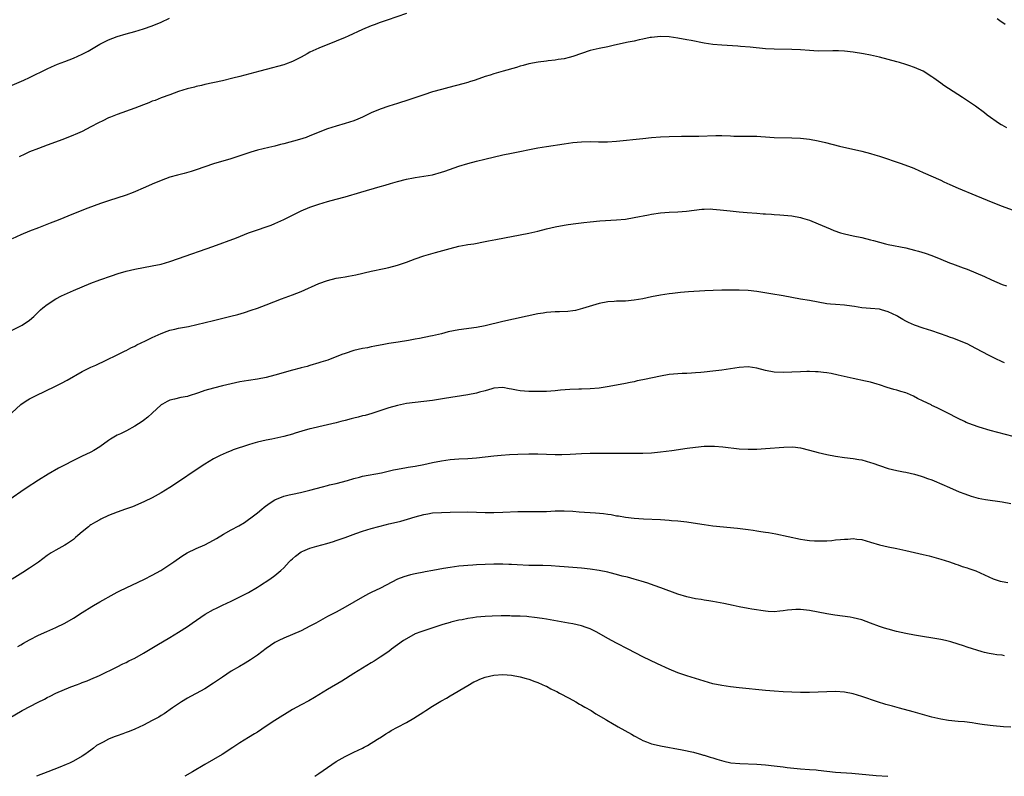
# Model space of a CAD drawing. Units: inches. Extents: x 2577000 to 2580000, y 1509000 to 1512000.
# Drawn here: x 2577563 to 2577788, y 1509000 to 1509173 of the extents above; entities that cross this region are included whole.
import ezdxf

# ---------------------------------------------------------------- set-up
doc = ezdxf.new("R2010")
doc.units = ezdxf.units.IN
doc.header["$MEASUREMENT"] = 0
doc.layers.add('LD25771509_10ft', color=60, linetype='Continuous')

msp = doc.modelspace()

# ---------------------------------------------------------------- linework, layer by layer
at = {"layer": 'LD25771509_10ft'}
for points, elevation in [([(2577561, 1509157.83), (2577563.7, 1509159), (2577565, 1509159.61), (2577569, 1509161.55), (2577569.99, 1509162.01), (2577571.39, 1509162.61), (2577573, 1509163.25), (2577575, 1509164.02), (2577577, 1509164.88), (2577578.38, 1509165.62), (2577581, 1509167.2), (2577583, 1509168.2), (2577585, 1509168.96), (2577587, 1509169.53), (2577589, 1509170.07), (2577591, 1509170.68), (2577593, 1509171.41), (2577595, 1509172.23), (2577596.9, 1509173.1)], 9360), ([(2577651, 1509174.19), (2577646.65, 1509172.65), (2577645, 1509172.12), (2577643.62, 1509171.62), (2577643, 1509171.41), (2577641, 1509170.56), (2577637.7, 1509169), (2577637, 1509168.7), (2577635, 1509167.86), (2577631, 1509166.26), (2577629, 1509165.34), (2577628.36, 1509165), (2577627, 1509164.24), (2577625, 1509163.24), (2577623.38, 1509162.62), (2577623, 1509162.5), (2577619, 1509161.41), (2577617.55, 1509161), (2577613, 1509159.81), (2577611.42, 1509159.42), (2577609, 1509158.85), (2577605, 1509157.96), (2577604.23, 1509157.77), (2577603, 1509157.5), (2577602.62, 1509157.38), (2577600.97, 1509156.97), (2577599, 1509156.36), (2577597, 1509155.66), (2577595, 1509154.9), (2577593.64, 1509154.36), (2577593, 1509154.14), (2577592.2, 1509153.8), (2577591, 1509153.37), (2577589, 1509152.59), (2577585, 1509151.16), (2577583.45, 1509150.55), (2577583, 1509150.34), (2577581.68, 1509149.68), (2577580.75, 1509149.25), (2577579, 1509148.29), (2577577, 1509147.26), (2577575.43, 1509146.57), (2577575, 1509146.39), (2577572.55, 1509145.45), (2577569, 1509144.12), (2577567, 1509143.39), (2577565, 1509142.58), (2577563.91, 1509142.09), (2577562.57, 1509141.43)], 9370), ([(2577787.68, 1509171.68), (2577786.51, 1509172.51), (2577785.88, 1509173)], 9370), ([(2577788.07, 1509148.07), (2577787, 1509148.67), (2577786.78, 1509148.78), (2577786.41, 1509149), (2577783.61, 1509151), (2577783, 1509151.48), (2577780.94, 1509153), (2577777.98, 1509155), (2577773.73, 1509157.73), (2577773, 1509158.29), (2577771.42, 1509159.42), (2577771, 1509159.76), (2577769, 1509161.01), (2577767, 1509161.84), (2577765.68, 1509162.32), (2577765, 1509162.55), (2577763.56, 1509163), (2577763, 1509163.17), (2577761, 1509163.72), (2577759, 1509164.26), (2577757, 1509164.71), (2577755.33, 1509165), (2577753, 1509165.35), (2577751, 1509165.61), (2577749.67, 1509165.67), (2577749, 1509165.69), (2577748.34, 1509165.66), (2577745, 1509165.61), (2577743, 1509165.72), (2577741, 1509165.9), (2577739, 1509166.01), (2577735, 1509166.02), (2577733, 1509166.14), (2577729.51, 1509166.49), (2577727.32, 1509166.68), (2577726.71, 1509166.71), (2577723, 1509166.97), (2577721, 1509167.14), (2577719, 1509167.42), (2577716, 1509168), (2577715, 1509168.22), (2577713, 1509168.59), (2577711, 1509168.84), (2577709, 1509168.94), (2577707, 1509168.75), (2577706.7, 1509168.7), (2577705, 1509168.32), (2577704.17, 1509168.17), (2577703, 1509167.89), (2577701.64, 1509167.64), (2577698.49, 1509167), (2577697, 1509166.62), (2577695, 1509166.21), (2577693, 1509165.76), (2577691, 1509165.07), (2577689, 1509164.34), (2577688.16, 1509164.16), (2577687, 1509163.85), (2577685.68, 1509163.68), (2577685, 1509163.55), (2577683.37, 1509163.37), (2577683, 1509163.31), (2577681.07, 1509163.07), (2577679, 1509162.68), (2577677.69, 1509162.31), (2577677, 1509162.14), (2577676.13, 1509161.87), (2577673.13, 1509161), (2577671, 1509160.42), (2577670.14, 1509160.14), (2577669, 1509159.81), (2577666.74, 1509159), (2577665.44, 1509158.56), (2577665, 1509158.43), (2577663.89, 1509158.11), (2577660.7, 1509157.3), (2577659, 1509156.85), (2577657, 1509156.27), (2577655, 1509155.66), (2577651.54, 1509154.46), (2577649, 1509153.66), (2577647, 1509153.06), (2577645, 1509152.36), (2577643, 1509151.5), (2577641, 1509150.55), (2577639.92, 1509150.08), (2577639, 1509149.7), (2577637, 1509149.05), (2577635, 1509148.5), (2577633, 1509147.85), (2577629, 1509146.23), (2577628.1, 1509145.9), (2577626.58, 1509145.42), (2577623, 1509144.43), (2577622.26, 1509144.26), (2577621, 1509143.93), (2577619.62, 1509143.62), (2577617.01, 1509142.99), (2577615.46, 1509142.54), (2577610.96, 1509141.04), (2577607, 1509139.84), (2577605, 1509139.18), (2577603, 1509138.48), (2577601.88, 1509138.12), (2577600.31, 1509137.69), (2577598.72, 1509137.28), (2577597, 1509136.79), (2577595, 1509136.08), (2577593, 1509135.24), (2577591.45, 1509134.54), (2577588.65, 1509133.35), (2577587, 1509132.73), (2577583, 1509131.41), (2577581.2, 1509130.8), (2577579.72, 1509130.28), (2577578.26, 1509129.74), (2577575, 1509128.45), (2577571.49, 1509127), (2577569.7, 1509126.3), (2577567, 1509125.28), (2577565, 1509124.5), (2577563, 1509123.67), (2577561, 1509122.75)], 9380), ([(2577561, 1509101.9), (2577563.29, 1509103), (2577565, 1509104.18), (2577565.97, 1509105), (2577567.47, 1509106.53), (2577567.99, 1509107), (2577569, 1509107.75), (2577570.97, 1509109), (2577572.31, 1509109.69), (2577575.04, 1509110.96), (2577577, 1509111.8), (2577579, 1509112.62), (2577581, 1509113.39), (2577583.68, 1509114.32), (2577585.21, 1509114.79), (2577587, 1509115.32), (2577589, 1509115.81), (2577593, 1509116.55), (2577595, 1509116.99), (2577597, 1509117.58), (2577599, 1509118.26), (2577606.85, 1509121), (2577612.2, 1509123), (2577615, 1509124.09), (2577617, 1509124.8), (2577619, 1509125.47), (2577620.11, 1509125.89), (2577621, 1509126.24), (2577623, 1509127.17), (2577627, 1509129.12), (2577629, 1509129.97), (2577631, 1509130.68), (2577633, 1509131.26), (2577635, 1509131.78), (2577637, 1509132.35), (2577640.58, 1509133.42), (2577645, 1509134.69), (2577646.17, 1509135), (2577647.35, 1509135.35), (2577649, 1509135.8), (2577651, 1509136.33), (2577652.64, 1509136.64), (2577653, 1509136.72), (2577655, 1509137.02), (2577657, 1509137.39), (2577659, 1509137.96), (2577659.79, 1509138.21), (2577663, 1509139.33), (2577665, 1509139.95), (2577667, 1509140.49), (2577668.95, 1509140.95), (2577673, 1509141.9), (2577675, 1509142.31), (2577681, 1509143.5), (2577683, 1509143.84), (2577687, 1509144.45), (2577689, 1509144.74), (2577691, 1509144.91), (2577693, 1509144.93), (2577694.89, 1509144.89), (2577696.92, 1509144.92), (2577699, 1509145.07), (2577705, 1509145.68), (2577707, 1509145.86), (2577709, 1509146), (2577711, 1509146.11), (2577713.8, 1509146.2), (2577717.78, 1509146.22), (2577721.67, 1509146.33), (2577723, 1509146.33), (2577725, 1509146.27), (2577725.78, 1509146.22), (2577727, 1509146.22), (2577727.82, 1509146.18), (2577729, 1509146.22), (2577729.81, 1509146.19), (2577731, 1509146.16), (2577731.89, 1509146.11), (2577733, 1509146.02), (2577735, 1509145.91), (2577739, 1509145.82), (2577741, 1509145.71), (2577743, 1509145.47), (2577745, 1509145.09), (2577746.7, 1509144.7), (2577749.91, 1509143.91), (2577755, 1509142.73), (2577757, 1509142.19), (2577757.92, 1509141.92), (2577759, 1509141.58), (2577763.94, 1509139.94), (2577765.42, 1509139.42), (2577766.46, 1509139), (2577767, 1509138.78), (2577769, 1509137.9), (2577773, 1509136.1), (2577773.74, 1509135.74), (2577775.11, 1509135.11), (2577777, 1509134.31), (2577781, 1509132.67), (2577783.59, 1509131.59), (2577784.92, 1509131), (2577787, 1509130.17), (2577791, 1509128.76)], 9390), ([(2577560.93, 1509083), (2577563, 1509084.89), (2577564.23, 1509085.77), (2577565, 1509086.23), (2577566.47, 1509087), (2577570.73, 1509089), (2577572.25, 1509089.75), (2577573.54, 1509090.46), (2577577, 1509092.45), (2577579, 1509093.44), (2577580.09, 1509093.91), (2577582.48, 1509095), (2577585, 1509096.27), (2577586.83, 1509097.17), (2577587, 1509097.23), (2577588.13, 1509097.87), (2577589, 1509098.25), (2577589.47, 1509098.53), (2577591.47, 1509099.47), (2577593, 1509100.22), (2577595, 1509101.11), (2577596.36, 1509101.64), (2577597, 1509101.85), (2577598.11, 1509102.11), (2577599, 1509102.35), (2577601.25, 1509102.75), (2577603.15, 1509103.15), (2577607, 1509104.11), (2577610.94, 1509105.06), (2577612.51, 1509105.49), (2577614.05, 1509105.95), (2577615.56, 1509106.44), (2577617, 1509106.93), (2577619, 1509107.65), (2577622.46, 1509109), (2577625, 1509109.93), (2577627, 1509110.71), (2577631, 1509112.52), (2577633, 1509113.25), (2577635, 1509113.75), (2577636.08, 1509113.92), (2577637, 1509114.09), (2577637.79, 1509114.21), (2577639.47, 1509114.53), (2577643, 1509115.38), (2577645.95, 1509115.95), (2577647, 1509116.17), (2577649, 1509116.71), (2577651, 1509117.41), (2577653, 1509118.16), (2577655, 1509118.86), (2577657.63, 1509119.64), (2577661, 1509120.56), (2577663, 1509121.06), (2577664.65, 1509121.35), (2577665, 1509121.42), (2577666.38, 1509121.62), (2577669, 1509122.1), (2577669.74, 1509122.26), (2577671.41, 1509122.59), (2577679, 1509124.07), (2577681, 1509124.51), (2577682.99, 1509125.01), (2577685, 1509125.5), (2577687, 1509125.89), (2577687.96, 1509126.04), (2577689.73, 1509126.27), (2577691.53, 1509126.47), (2577693, 1509126.62), (2577695.18, 1509126.82), (2577699, 1509127.04), (2577701, 1509127.25), (2577703, 1509127.59), (2577706.25, 1509128.25), (2577707, 1509128.39), (2577709, 1509128.7), (2577711, 1509128.84), (2577713, 1509128.91), (2577714.94, 1509129.06), (2577716.69, 1509129.31), (2577718.48, 1509129.52), (2577719, 1509129.55), (2577720.44, 1509129.56), (2577721, 1509129.53), (2577722.63, 1509129.37), (2577724.9, 1509129.1), (2577727, 1509128.9), (2577728.77, 1509128.77), (2577731, 1509128.58), (2577732.48, 1509128.48), (2577733, 1509128.42), (2577734.36, 1509128.36), (2577735, 1509128.29), (2577736.25, 1509128.25), (2577738.09, 1509128.09), (2577739, 1509127.99), (2577741, 1509127.6), (2577741.45, 1509127.45), (2577743, 1509126.99), (2577745, 1509126.2), (2577747.72, 1509125), (2577748.63, 1509124.63), (2577750.12, 1509124.12), (2577751, 1509123.86), (2577753, 1509123.39), (2577755, 1509123.01), (2577757, 1509122.53), (2577757.65, 1509122.35), (2577759, 1509121.94), (2577760.41, 1509121.59), (2577761, 1509121.42), (2577765, 1509120.66), (2577767, 1509120.16), (2577767.91, 1509119.91), (2577769.45, 1509119.45), (2577771, 1509118.93), (2577773, 1509118.13), (2577775, 1509117.27), (2577775.68, 1509117), (2577778.11, 1509116.11), (2577779, 1509115.8), (2577781.01, 1509115.01), (2577783, 1509114.16), (2577784.6, 1509113.4), (2577787, 1509112.34), (2577787.98, 1509111.98)], 9400), ([(2577787.58, 1509094.42), (2577787, 1509094.67), (2577785.4, 1509095.4), (2577785, 1509095.62), (2577784.06, 1509096.06), (2577781, 1509097.73), (2577779, 1509098.77), (2577778.46, 1509099), (2577775.95, 1509099.95), (2577775, 1509100.27), (2577774.49, 1509100.49), (2577771, 1509101.75), (2577769, 1509102.36), (2577767, 1509103), (2577765.62, 1509103.62), (2577765, 1509103.95), (2577764.33, 1509104.33), (2577763.24, 1509105), (2577763, 1509105.13), (2577761, 1509106.1), (2577759.48, 1509106.52), (2577759, 1509106.67), (2577757, 1509106.84), (2577755, 1509106.98), (2577753.28, 1509107.28), (2577751.54, 1509107.54), (2577751, 1509107.6), (2577749, 1509107.73), (2577747.83, 1509107.83), (2577747, 1509107.92), (2577743, 1509108.63), (2577740.97, 1509108.97), (2577737, 1509109.71), (2577734.21, 1509110.21), (2577731, 1509110.72), (2577729, 1509110.93), (2577727, 1509111.01), (2577723.02, 1509110.98), (2577721.06, 1509110.94), (2577719.16, 1509110.84), (2577715.4, 1509110.6), (2577713.55, 1509110.45), (2577711.76, 1509110.24), (2577711, 1509110.15), (2577709, 1509109.86), (2577707, 1509109.49), (2577705, 1509109.07), (2577703, 1509108.7), (2577701, 1509108.52), (2577699, 1509108.48), (2577698.44, 1509108.44), (2577697, 1509108.36), (2577695, 1509107.96), (2577691.2, 1509106.8), (2577689.6, 1509106.4), (2577689, 1509106.3), (2577687.86, 1509106.14), (2577685.96, 1509106.04), (2577685, 1509106.05), (2577683, 1509105.92), (2577682.2, 1509105.8), (2577681, 1509105.59), (2577673, 1509103.83), (2577669, 1509102.89), (2577667, 1509102.5), (2577663, 1509101.94), (2577660.53, 1509101.47), (2577659, 1509101.05), (2577657, 1509100.58), (2577656.48, 1509100.48), (2577654, 1509100), (2577653, 1509099.83), (2577651.52, 1509099.52), (2577649.12, 1509099.12), (2577647, 1509098.82), (2577645.47, 1509098.53), (2577645, 1509098.48), (2577643.8, 1509098.2), (2577643, 1509098.08), (2577642.12, 1509097.88), (2577641, 1509097.67), (2577639, 1509097.21), (2577637, 1509096.58), (2577636.29, 1509096.29), (2577633.05, 1509095.05), (2577631.44, 1509094.56), (2577631, 1509094.4), (2577629, 1509093.83), (2577628.38, 1509093.62), (2577627, 1509093.28), (2577626.79, 1509093.21), (2577625, 1509092.73), (2577621, 1509091.61), (2577619, 1509091.11), (2577617, 1509090.73), (2577615, 1509090.42), (2577613, 1509090.07), (2577611, 1509089.63), (2577609, 1509089.14), (2577607, 1509088.64), (2577605, 1509088.07), (2577603.58, 1509087.58), (2577601.16, 1509086.84), (2577601, 1509086.77), (2577599.51, 1509086.49), (2577598.09, 1509086.09), (2577597, 1509085.87), (2577596.4, 1509085.6), (2577595.31, 1509085), (2577595, 1509084.81), (2577593, 1509082.96), (2577591.96, 1509082.04), (2577591, 1509081.23), (2577590.68, 1509081), (2577589, 1509079.93), (2577587.08, 1509078.92), (2577585.76, 1509078.24), (2577585, 1509077.89), (2577583.48, 1509077), (2577583, 1509076.7), (2577581, 1509075.25), (2577579.62, 1509074.38), (2577579, 1509074.04), (2577576.86, 1509073), (2577575, 1509072.14), (2577572.82, 1509071), (2577571.61, 1509070.39), (2577569.24, 1509069), (2577567, 1509067.61), (2577564.18, 1509065.82), (2577563, 1509065), (2577559.5, 1509062.5)], 9410), ([(2577789.57, 1509077.57), (2577784.28, 1509079), (2577781.76, 1509079.76), (2577780.27, 1509080.27), (2577778.83, 1509080.83), (2577778.43, 1509081), (2577777, 1509081.71), (2577774.46, 1509083), (2577772.18, 1509084.18), (2577771, 1509084.69), (2577770.8, 1509084.8), (2577769, 1509085.66), (2577767.69, 1509086.31), (2577766.78, 1509086.78), (2577765.4, 1509087.4), (2577765, 1509087.54), (2577763.89, 1509087.89), (2577763, 1509088.15), (2577762.31, 1509088.31), (2577760.77, 1509088.77), (2577759, 1509089.39), (2577758.48, 1509089.52), (2577757, 1509089.97), (2577755.79, 1509090.21), (2577753, 1509090.81), (2577749.6, 1509091.6), (2577747.95, 1509091.95), (2577747, 1509092.13), (2577746.22, 1509092.22), (2577745, 1509092.39), (2577744.38, 1509092.38), (2577743, 1509092.46), (2577742.41, 1509092.41), (2577741, 1509092.38), (2577739, 1509092.26), (2577737, 1509092.19), (2577735, 1509092.3), (2577733, 1509092.69), (2577731, 1509093.23), (2577729, 1509093.5), (2577727, 1509093.37), (2577725, 1509093.04), (2577723, 1509092.74), (2577721, 1509092.5), (2577719, 1509092.3), (2577718.25, 1509092.25), (2577717, 1509092.13), (2577716.1, 1509092.1), (2577715, 1509092.02), (2577713.98, 1509091.98), (2577713, 1509091.91), (2577711, 1509091.72), (2577709, 1509091.4), (2577705.35, 1509090.65), (2577705, 1509090.56), (2577703.71, 1509090.29), (2577703, 1509090.12), (2577702.06, 1509089.94), (2577701, 1509089.7), (2577697.31, 1509089), (2577695, 1509088.66), (2577693, 1509088.48), (2577691, 1509088.4), (2577690.4, 1509088.4), (2577688.33, 1509088.33), (2577686.18, 1509088.18), (2577685, 1509088.05), (2577683, 1509087.91), (2577681, 1509087.84), (2577679.84, 1509087.84), (2577679, 1509087.86), (2577677.94, 1509087.94), (2577677, 1509088.05), (2577676.17, 1509088.17), (2577675, 1509088.44), (2577674.49, 1509088.49), (2577673, 1509088.78), (2577671, 1509088.65), (2577670.52, 1509088.52), (2577669, 1509088.06), (2577667.73, 1509087.73), (2577667, 1509087.49), (2577665, 1509087.1), (2577659.7, 1509086.3), (2577657, 1509085.85), (2577655, 1509085.6), (2577653, 1509085.4), (2577651, 1509085.12), (2577649, 1509084.67), (2577647, 1509084.11), (2577643.15, 1509082.85), (2577641.59, 1509082.42), (2577641, 1509082.29), (2577639.98, 1509082.02), (2577639, 1509081.82), (2577638.37, 1509081.63), (2577637, 1509081.28), (2577636.04, 1509081), (2577635, 1509080.72), (2577633, 1509080.24), (2577631, 1509079.8), (2577629.42, 1509079.42), (2577629, 1509079.34), (2577627.17, 1509078.83), (2577625.64, 1509078.36), (2577625, 1509078.14), (2577623, 1509077.61), (2577620.27, 1509077), (2577619, 1509076.74), (2577617, 1509076.28), (2577615.98, 1509075.98), (2577615, 1509075.73), (2577611.45, 1509074.55), (2577611, 1509074.32), (2577610.02, 1509073.98), (2577609, 1509073.49), (2577608.66, 1509073.34), (2577607, 1509072.48), (2577605, 1509071.27), (2577603, 1509069.97), (2577599, 1509067.22), (2577597, 1509065.93), (2577595, 1509064.72), (2577593, 1509063.62), (2577591.25, 1509062.75), (2577590.39, 1509062.39), (2577588.47, 1509061.53), (2577586.88, 1509061), (2577585, 1509060.32), (2577583, 1509059.55), (2577581.29, 1509058.71), (2577581, 1509058.59), (2577580, 1509058), (2577579, 1509057.39), (2577578.76, 1509057.24), (2577578.45, 1509057), (2577577, 1509055.84), (2577576.02, 1509055), (2577575.49, 1509054.51), (2577575, 1509054.11), (2577573.39, 1509053), (2577573, 1509052.76), (2577571, 1509051.67), (2577569.89, 1509051), (2577569, 1509050.4), (2577567, 1509048.93), (2577565, 1509047.53), (2577563.45, 1509046.55), (2577561, 1509045.05)], 9420), ([(2577562.33, 1509029.67), (2577563, 1509030.06), (2577563.62, 1509030.38), (2577565, 1509031.16), (2577567, 1509032.2), (2577568.92, 1509033.08), (2577570.31, 1509033.69), (2577571, 1509033.97), (2577573, 1509034.94), (2577575, 1509036.15), (2577577, 1509037.41), (2577579.22, 1509038.78), (2577579.6, 1509039), (2577581, 1509039.84), (2577584.3, 1509041.7), (2577585, 1509042.04), (2577585.62, 1509042.38), (2577591.24, 1509045), (2577593, 1509045.91), (2577594.94, 1509047), (2577597.92, 1509049), (2577599.73, 1509050.27), (2577600.96, 1509051), (2577603, 1509051.99), (2577605, 1509052.88), (2577607, 1509053.91), (2577607.69, 1509054.31), (2577609.29, 1509055.29), (2577611, 1509056.27), (2577612.79, 1509057.21), (2577614.03, 1509057.97), (2577615, 1509058.63), (2577615.49, 1509059), (2577617, 1509060.17), (2577617.97, 1509061), (2577618.54, 1509061.46), (2577619.69, 1509062.31), (2577621, 1509063.14), (2577623, 1509063.97), (2577624.27, 1509064.27), (2577625, 1509064.46), (2577626.83, 1509064.83), (2577629, 1509065.35), (2577631.86, 1509066.14), (2577633, 1509066.41), (2577633.46, 1509066.54), (2577635, 1509066.9), (2577637.58, 1509067.58), (2577639, 1509068.01), (2577640.34, 1509068.34), (2577641, 1509068.52), (2577645.34, 1509069.34), (2577648.03, 1509069.97), (2577649, 1509070.17), (2577651, 1509070.52), (2577651.43, 1509070.57), (2577653, 1509070.83), (2577655, 1509071.2), (2577657, 1509071.63), (2577659, 1509072.02), (2577661, 1509072.33), (2577663, 1509072.5), (2577665, 1509072.61), (2577667, 1509072.76), (2577671, 1509073.22), (2577672.64, 1509073.36), (2577674.53, 1509073.47), (2577676.44, 1509073.56), (2577679, 1509073.63), (2577681, 1509073.63), (2577683, 1509073.55), (2577685, 1509073.51), (2577686.48, 1509073.52), (2577688.4, 1509073.6), (2577691, 1509073.74), (2577693, 1509073.8), (2577694.22, 1509073.77), (2577695, 1509073.78), (2577696.24, 1509073.76), (2577699, 1509073.77), (2577703, 1509073.76), (2577705, 1509073.79), (2577707, 1509073.89), (2577709, 1509074.07), (2577711.62, 1509074.38), (2577715.09, 1509074.91), (2577717, 1509075.19), (2577719, 1509075.36), (2577721, 1509075.38), (2577721.38, 1509075.38), (2577723.26, 1509075.25), (2577727, 1509074.79), (2577729, 1509074.68), (2577731, 1509074.73), (2577733, 1509074.85), (2577737.18, 1509075.18), (2577739.22, 1509075.22), (2577741.02, 1509075.02), (2577743, 1509074.51), (2577745, 1509073.96), (2577747, 1509073.5), (2577749, 1509073.1), (2577751, 1509072.78), (2577753, 1509072.54), (2577754.33, 1509072.33), (2577755, 1509072.24), (2577755.97, 1509071.96), (2577757, 1509071.7), (2577757.5, 1509071.5), (2577758.99, 1509070.99), (2577761, 1509070.32), (2577763, 1509069.83), (2577764.47, 1509069.53), (2577765, 1509069.44), (2577767, 1509069), (2577768.53, 1509068.53), (2577769, 1509068.42), (2577770.01, 1509068.01), (2577771, 1509067.7), (2577771.48, 1509067.48), (2577773.28, 1509066.72), (2577775, 1509065.94), (2577777.22, 1509065), (2577778.5, 1509064.5), (2577779.96, 1509063.96), (2577781, 1509063.65), (2577781.51, 1509063.51), (2577783.18, 1509063.18), (2577787, 1509062.71), (2577789, 1509062.33)], 9430), ([(2577559, 1509012.55), (2577563.33, 1509015), (2577566.94, 1509016.94), (2577568.36, 1509017.64), (2577569, 1509017.98), (2577569.71, 1509018.29), (2577571, 1509018.98), (2577574.43, 1509020.43), (2577575.89, 1509021), (2577576.7, 1509021.3), (2577577, 1509021.45), (2577578.16, 1509021.84), (2577579, 1509022.21), (2577580.92, 1509023), (2577585, 1509025.02), (2577586.29, 1509025.71), (2577587, 1509026), (2577587.66, 1509026.34), (2577589.01, 1509026.99), (2577591, 1509028.1), (2577594.05, 1509029.95), (2577597, 1509031.71), (2577599, 1509032.95), (2577601, 1509034.23), (2577602.11, 1509035), (2577605.1, 1509037), (2577607, 1509038.06), (2577607.64, 1509038.36), (2577609, 1509039.06), (2577611, 1509040), (2577613, 1509040.96), (2577614.36, 1509041.64), (2577615, 1509041.98), (2577617, 1509043.19), (2577617.51, 1509043.51), (2577619.82, 1509045), (2577621, 1509045.83), (2577622.34, 1509047), (2577623, 1509047.6), (2577624.28, 1509049), (2577624.63, 1509049.37), (2577625, 1509049.67), (2577625.69, 1509050.31), (2577627, 1509051.23), (2577627.4, 1509051.4), (2577629, 1509052.13), (2577630.58, 1509052.58), (2577632.84, 1509053.16), (2577634.39, 1509053.61), (2577635, 1509053.83), (2577635.88, 1509054.12), (2577637, 1509054.55), (2577639.44, 1509055.44), (2577641, 1509055.98), (2577643, 1509056.6), (2577646.49, 1509057.51), (2577647, 1509057.62), (2577648.1, 1509057.9), (2577649.72, 1509058.28), (2577651.29, 1509058.71), (2577653, 1509059.22), (2577655, 1509059.79), (2577655.94, 1509059.94), (2577657, 1509060.15), (2577659, 1509060.27), (2577661, 1509060.29), (2577665, 1509060.36), (2577667, 1509060.32), (2577669, 1509060.27), (2577671, 1509060.27), (2577673, 1509060.33), (2577676.47, 1509060.47), (2577678.48, 1509060.48), (2577681, 1509060.45), (2577683, 1509060.5), (2577685, 1509060.62), (2577687, 1509060.65), (2577689, 1509060.54), (2577690.42, 1509060.42), (2577694.16, 1509060.16), (2577695.99, 1509059.99), (2577697, 1509059.84), (2577697.75, 1509059.75), (2577699, 1509059.51), (2577699.46, 1509059.46), (2577701, 1509059.18), (2577703, 1509058.96), (2577705.17, 1509058.83), (2577709, 1509058.64), (2577711, 1509058.51), (2577711.55, 1509058.45), (2577713, 1509058.33), (2577715, 1509058.09), (2577718.42, 1509057.58), (2577719, 1509057.48), (2577721, 1509057.2), (2577726.63, 1509056.63), (2577728.42, 1509056.42), (2577729, 1509056.33), (2577730.19, 1509056.19), (2577731, 1509056.06), (2577731.94, 1509055.94), (2577733, 1509055.75), (2577733.66, 1509055.66), (2577735.34, 1509055.34), (2577741, 1509054.16), (2577741.97, 1509053.97), (2577743, 1509053.84), (2577744.2, 1509053.8), (2577745, 1509053.74), (2577747, 1509053.81), (2577748.12, 1509053.88), (2577749, 1509053.97), (2577750.1, 1509054.1), (2577751, 1509054.17), (2577751.82, 1509054.18), (2577753, 1509054.29), (2577753.82, 1509054.18), (2577755, 1509054.06), (2577757, 1509053.47), (2577759, 1509052.84), (2577761, 1509052.37), (2577763, 1509052), (2577765, 1509051.59), (2577767, 1509051.13), (2577769, 1509050.65), (2577770.34, 1509050.34), (2577773, 1509049.61), (2577775, 1509048.96), (2577776.41, 1509048.41), (2577777, 1509048.28), (2577777.91, 1509047.91), (2577779, 1509047.64), (2577779.45, 1509047.45), (2577781, 1509046.89), (2577785, 1509045.06), (2577786.6, 1509044.6), (2577787, 1509044.47), (2577788.29, 1509044.29)], 9440), ([(2577787.54, 1509027.54), (2577787, 1509027.63), (2577785.77, 1509027.77), (2577785, 1509027.88), (2577784.06, 1509028.06), (2577783, 1509028.31), (2577782.45, 1509028.45), (2577779, 1509029.52), (2577778.23, 1509029.78), (2577777, 1509030.14), (2577775.31, 1509030.69), (2577774.11, 1509031), (2577773, 1509031.27), (2577767, 1509032.27), (2577765, 1509032.64), (2577762.92, 1509033.08), (2577761, 1509033.6), (2577760.16, 1509033.84), (2577759, 1509034.21), (2577757, 1509034.94), (2577755, 1509035.7), (2577753.98, 1509035.98), (2577753, 1509036.21), (2577752.33, 1509036.33), (2577748.8, 1509036.8), (2577747, 1509037.09), (2577743, 1509037.88), (2577741, 1509038.12), (2577739.91, 1509038.09), (2577739, 1509038.05), (2577738.05, 1509037.95), (2577737, 1509037.77), (2577736.27, 1509037.73), (2577735, 1509037.58), (2577733.63, 1509037.63), (2577733, 1509037.68), (2577729.86, 1509038.14), (2577729, 1509038.29), (2577727, 1509038.67), (2577725.62, 1509039), (2577723.48, 1509039.48), (2577721.79, 1509039.79), (2577721, 1509039.91), (2577720.07, 1509040.07), (2577719, 1509040.21), (2577718.34, 1509040.34), (2577717, 1509040.54), (2577715, 1509040.97), (2577713, 1509041.59), (2577709.07, 1509043.07), (2577707.6, 1509043.6), (2577706.1, 1509044.1), (2577704.57, 1509044.57), (2577703, 1509044.99), (2577701.45, 1509045.45), (2577700.26, 1509045.74), (2577699, 1509046.12), (2577697.52, 1509046.48), (2577697, 1509046.63), (2577695.01, 1509047.01), (2577693, 1509047.28), (2577691, 1509047.5), (2577689, 1509047.69), (2577687, 1509047.87), (2577685.95, 1509047.95), (2577684.06, 1509048.06), (2577682.13, 1509048.13), (2577681, 1509048.13), (2577680.16, 1509048.16), (2577679, 1509048.17), (2577676.29, 1509048.29), (2577675, 1509048.38), (2577674.38, 1509048.38), (2577673, 1509048.44), (2577671, 1509048.42), (2577669, 1509048.35), (2577667, 1509048.27), (2577666.21, 1509048.21), (2577665, 1509048.16), (2577664.06, 1509048.06), (2577663, 1509047.98), (2577661, 1509047.71), (2577659.47, 1509047.47), (2577657.02, 1509047.02), (2577655.31, 1509046.69), (2577655, 1509046.64), (2577653, 1509046.25), (2577651.97, 1509046.03), (2577650.43, 1509045.57), (2577649, 1509044.99), (2577645.09, 1509043), (2577643, 1509041.98), (2577642.36, 1509041.64), (2577641, 1509040.91), (2577637, 1509038.59), (2577635, 1509037.52), (2577633, 1509036.48), (2577630.32, 1509035), (2577629, 1509034.25), (2577627, 1509033.22), (2577625, 1509032.36), (2577623, 1509031.55), (2577621.9, 1509031), (2577621, 1509030.54), (2577619, 1509029.21), (2577617, 1509027.66), (2577615.43, 1509026.57), (2577614.17, 1509025.83), (2577612.89, 1509025.11), (2577611, 1509023.99), (2577609, 1509022.63), (2577607, 1509021.24), (2577605, 1509020), (2577603, 1509018.9), (2577601.76, 1509018.24), (2577601, 1509017.81), (2577599.68, 1509017), (2577599, 1509016.57), (2577597.65, 1509015.65), (2577595.7, 1509014.3), (2577595, 1509013.89), (2577594.46, 1509013.54), (2577593, 1509012.73), (2577591, 1509011.7), (2577589, 1509010.8), (2577587.74, 1509010.26), (2577587, 1509010), (2577586.29, 1509009.71), (2577585, 1509009.27), (2577584.31, 1509009), (2577583, 1509008.45), (2577581.81, 1509007.81), (2577581, 1509007.41), (2577580.3, 1509007), (2577579.56, 1509006.44), (2577579, 1509005.99), (2577578.43, 1509005.57), (2577577.6, 1509005), (2577577, 1509004.61), (2577575, 1509003.47), (2577574.07, 1509003), (2577573.33, 1509002.67), (2577571.93, 1509002.07), (2577569.19, 1509001), (2577566.54, 1509000)], 9450), ([(2577789, 1509011.21), (2577787.32, 1509011.32), (2577785, 1509011.51), (2577783, 1509011.75), (2577781.93, 1509011.93), (2577781, 1509012.05), (2577780.19, 1509012.19), (2577778.41, 1509012.41), (2577777, 1509012.54), (2577774.78, 1509012.78), (2577773, 1509013.06), (2577771, 1509013.51), (2577766.73, 1509014.73), (2577763.56, 1509015.56), (2577761.99, 1509015.99), (2577760.43, 1509016.43), (2577758.53, 1509017), (2577755, 1509018.21), (2577753, 1509018.83), (2577751, 1509019.24), (2577749, 1509019.34), (2577745, 1509019.18), (2577743, 1509019.14), (2577741, 1509019.17), (2577739, 1509019.24), (2577737, 1509019.32), (2577735, 1509019.43), (2577733, 1509019.6), (2577727, 1509020.2), (2577725, 1509020.42), (2577723, 1509020.72), (2577721, 1509021.14), (2577719, 1509021.69), (2577717, 1509022.3), (2577715.06, 1509022.94), (2577713, 1509023.65), (2577711, 1509024.44), (2577708.34, 1509025.66), (2577705, 1509027.3), (2577701.62, 1509029), (2577699, 1509030.38), (2577697, 1509031.5), (2577695, 1509032.65), (2577694.35, 1509033), (2577693, 1509033.65), (2577692.03, 1509033.97), (2577691, 1509034.34), (2577689, 1509034.81), (2577687.98, 1509035), (2577683, 1509035.87), (2577682.03, 1509036.03), (2577680.28, 1509036.28), (2577679, 1509036.39), (2577678.47, 1509036.47), (2577677, 1509036.54), (2577676.58, 1509036.58), (2577675, 1509036.59), (2577674.62, 1509036.62), (2577673, 1509036.61), (2577672.63, 1509036.63), (2577670.6, 1509036.6), (2577669, 1509036.52), (2577667, 1509036.33), (2577666.16, 1509036.16), (2577665, 1509036.02), (2577663.73, 1509035.73), (2577663, 1509035.63), (2577661.19, 1509035.19), (2577661, 1509035.16), (2577659.31, 1509034.69), (2577656.34, 1509033.66), (2577655, 1509033.25), (2577654.28, 1509033), (2577653, 1509032.51), (2577651, 1509031.42), (2577650.36, 1509031), (2577649, 1509029.99), (2577647.61, 1509029), (2577647, 1509028.54), (2577645, 1509027.18), (2577643.67, 1509026.33), (2577643, 1509025.91), (2577641, 1509024.72), (2577639, 1509023.49), (2577636.29, 1509021.71), (2577633, 1509019.79), (2577630.02, 1509017.98), (2577628.73, 1509017.27), (2577627, 1509016.36), (2577625, 1509015.22), (2577621, 1509012.77), (2577619, 1509011.45), (2577617, 1509010.09), (2577616.32, 1509009.68), (2577615, 1509008.83), (2577613, 1509007.62), (2577611.39, 1509006.61), (2577608.98, 1509005), (2577607, 1509003.81), (2577605, 1509002.67), (2577602.16, 1509001), (2577600.42, 1509000)], 9460), ([(2577630.1, 1509000), (2577631, 1509000.61), (2577633, 1509002), (2577635, 1509003.37), (2577637, 1509004.56), (2577639, 1509005.49), (2577640, 1509006), (2577641, 1509006.42), (2577641.37, 1509006.63), (2577642.1, 1509007), (2577644.44, 1509008.45), (2577645.31, 1509009), (2577646.31, 1509009.69), (2577647, 1509010.1), (2577647.54, 1509010.46), (2577649, 1509011.25), (2577651, 1509012.28), (2577652.73, 1509013.27), (2577655, 1509014.73), (2577655.45, 1509015), (2577657, 1509016.02), (2577658.87, 1509017.13), (2577659, 1509017.22), (2577660.14, 1509017.86), (2577661, 1509018.39), (2577665, 1509020.76), (2577666.44, 1509021.56), (2577667, 1509021.84), (2577667.79, 1509022.21), (2577669, 1509022.63), (2577671, 1509023.07), (2577673, 1509023.22), (2577675, 1509023.11), (2577677, 1509022.73), (2577678.35, 1509022.35), (2577679, 1509022.15), (2577680.34, 1509021.66), (2577681, 1509021.44), (2577682.02, 1509021), (2577682.69, 1509020.69), (2577683, 1509020.55), (2577684.01, 1509020.01), (2577685, 1509019.53), (2577685.33, 1509019.33), (2577685.99, 1509019), (2577688.17, 1509017.83), (2577689.67, 1509017), (2577690.5, 1509016.5), (2577691, 1509016.26), (2577691.78, 1509015.78), (2577693.21, 1509015), (2577694.29, 1509014.29), (2577696.51, 1509013), (2577696.8, 1509012.8), (2577698.05, 1509012.05), (2577699, 1509011.54), (2577699.33, 1509011.33), (2577702.41, 1509009.59), (2577703, 1509009.24), (2577704.45, 1509008.45), (2577705, 1509008.19), (2577705.85, 1509007.85), (2577707, 1509007.44), (2577707.35, 1509007.35), (2577709, 1509006.97), (2577713.94, 1509006.06), (2577716.52, 1509005.48), (2577718.36, 1509005), (2577718.86, 1509004.86), (2577719, 1509004.83), (2577720.38, 1509004.38), (2577721, 1509004.22), (2577721.91, 1509003.91), (2577723.46, 1509003.46), (2577725.1, 1509003.1), (2577727.11, 1509002.89), (2577731, 1509002.74), (2577733, 1509002.61), (2577735, 1509002.42), (2577737, 1509002.18), (2577737.97, 1509002.03), (2577740.23, 1509001.77), (2577741, 1509001.7), (2577743, 1509001.59), (2577744.53, 1509001.47), (2577745, 1509001.42), (2577747, 1509001.17), (2577748.96, 1509000.96), (2577752.72, 1509000.72), (2577758.22, 1509000.22), (2577760.95, 1509000)], 9470)]:
    msp.add_lwpolyline(points, dxfattribs=dict(at, elevation=elevation))

doc.saveas('drawing.dxf')
